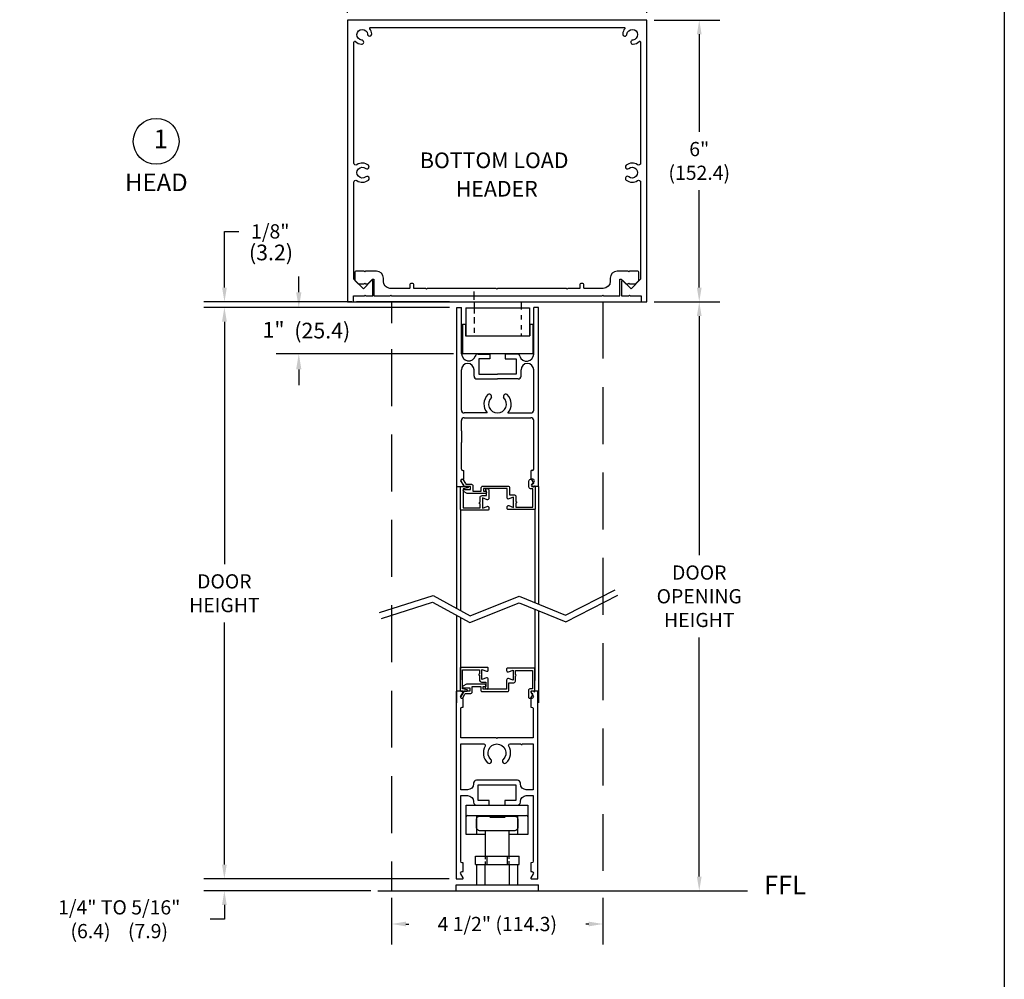
# Model space of a CAD drawing. Extents: x 0 to 35, y 0 to 22.
# Drawn here: x 26.3 to 35, y 5 to 13.4 of the extents above; entities that cross this region are included whole.
import ezdxf
from ezdxf.enums import TextEntityAlignment as Align

# ---------------------------------------------------------------- set-up
doc = ezdxf.new("R2010")
doc.units = 0
doc.header["$MEASUREMENT"] = 0
doc.linetypes.add('DASHED', pattern=[0.75, 0.5, -0.25])
doc.layers.get('0').update_dxf_attribs({"linetype": 'CONTINUOUS'})
doc.layers.get('DEFPOINTS').update_dxf_attribs({"linetype": 'CONTINUOUS'})
for name, color, linetype in [('BX', 4, 'CONTINUOUS'), ('S16094S$0$SHAPE', 3, 'CONTINUOUS'), ('S16095S$0$SHAPE', 3, 'CONTINUOUS'), ('S37828S$0$SHAPE', 3, 'CONTINUOUS'), ('SHAPE', 3, 'CONTINUOUS'), ('TR', 3, 'CONTINUOUS'), ('TXT3', 4, 'CONTINUOUS')]:
    doc.layers.add(name, color=color, linetype=linetype)
doc.dimstyles.get("Standard").update_dxf_attribs({"dimtxt": 0.18, "dimasz": 0.18, "dimexe": 0.18, "dimexo": 0.0625, "dimgap": 0.09, "dimtad": 0, "dimtih": 1, "dimtoh": 1, "dimdec": 4, "dimzin": 0, "dimdsep": 46, "dimtxsty": 'Standard', "dimcen": 0.09, "dimadec": 0, "dimazin": 0, "dimtfac": 1, "dimtdec": 4, "dimtofl": 0, "dimtmove": 2, "dimatfit": 3, "dimfxl": 0, "dimtolj": 1, "dimtzin": 0, "dimarcsym": 0})

# ---------------------------------------------------------------- blocks, each defined once
blk = doc.blocks.new('28166')
for p, q in [((1.881, 1.559), (1.881, 5.371)), ((1.881, 5.371), (1.981, 5.371)), ((1.981, 4.388), (1.981, 5.371)), ((3.621, 5.371), (3.521, 5.371)), ((3.521, 4.381), (3.521, 5.371)), ((3.621, 1.559), (3.621, 5.371)), ((2.336, 4.381), (2.586, 4.381)), ((2.586, 4.281), (2.351, 4.281)), ((2.351, 4.281), (2.351, 3.951)), ((2.586, 4.381), (2.586, 4.281)), ((2.916, 4.381), (2.916, 4.281)), ((3.166, 4.381), (2.916, 4.381)), ((2.916, 4.281), (3.151, 4.281)), ((3.151, 4.281), (3.151, 3.951)), ((1.981, 3.189), (1.981, 4.046)), ((2.251, 3.913), (2.251, 4.046)), ((3.251, 3.913), (3.251, 4.046)), ((3.521, 3.189), (3.521, 4.046)), ((2.313, 3.851), (2.751, 3.851)), ((2.351, 3.951), (2.751, 3.951)), ((3.151, 3.951), (2.751, 3.951)), ((3.189, 3.851), (2.751, 3.851)), ((1.981, 2.748), (1.981, 2.965)), ((2.532, 3.127), (2.043, 3.127)), ((2.043, 3.027), (3.459, 3.027)), ((2.97, 3.127), (3.459, 3.127)), ((3.521, 1.933), (3.521, 2.965)), ((1.981, 2.748), (1.981, 2.497)), ((1.981, 1.933), (1.981, 2.497)), ((2.012, 1.902), (2.032, 1.902)), ((2.032, 1.715), (2.032, 1.902)), ((3.49, 1.902), (3.47, 1.902)), ((3.47, 1.715), (3.47, 1.902)), ((1.995, 1.715), (2.032, 1.715)), ((3.506, 1.715), (3.47, 1.715)), ((1.881, 1.559), (2.002, 1.559)), ((2.029, 1.606), (1.969, 1.669)), ((3.473, 1.606), (3.533, 1.669)), ((3.621, 1.559), (3.499, 1.559))]:
    blk.add_line(p, q)
for centre, radius, start, end in [((2.137, 4.388), 0.151, 180, 343.0774), ((2.336, 4.319), 0.062, 90, 163.0774), ((3.166, 4.319), 0.062, 16.9226, 90), ((3.37, 4.381), 0.151, 196.9226, 360), ((2.116, 4.046), 0.135, 0, 180), ((3.386, 4.046), 0.135, 0, 180), ((2.313, 3.913), 0.062, 180, 270), ((3.189, 3.913), 0.062, 270, 0), ((2.751, 3.317), 0.29, 134.8927, 220.9327), ((2.572, 3.477), 0.0529, 299.8928, 119.1987), ((2.751, 3.317), 0.19, 133.2684, 270), ((2.751, 3.317), 0.19, 270, 46.7316), ((2.93, 3.477), 0.0529, 60.8013, 240.1072), ((2.751, 3.317), 0.29, 319.0673, 45.1073), ((2.043, 3.189), 0.062, 180, 270), ((3.459, 3.189), 0.062, 270, 0), ((2.043, 2.965), 0.062, 90, 180), ((3.459, 2.965), 0.062, 0, 90), ((2.012, 1.933), 0.031, 180, 270), ((3.49, 1.933), 0.031, 270, 0), ((1.995, 1.684), 0.031, 90, 210), ((3.506, 1.684), 0.031, 330, 90), ((2.002, 1.59), 0.031, 270, 30), ((3.499, 1.59), 0.031, 150, 270)]:
    blk.add_arc(centre, radius, start, end)
at = {"layer": 'DEFPOINTS', "color": 0, "linetype": 'ByBlock'}
for p in [(1.881, 5.371), (3.621, 5.371), (2.586, 4.381), (2.586, 4.381), (2.586, 4.381), (2.586, 4.281), (2.916, 4.381), (2.916, 4.281), (3.151, 4.281), (3.151, 4.281), (2.251, 4.046), (3.151, 3.951), (2.93, 3.53), (2.032, 1.715), (2.032, 1.715), (3.47, 1.715), (3.47, 1.715), (1.881, 1.559), (1.881, 1.559), (3.621, 1.559)]:
    blk.add_point(p, dxfattribs=at)
blk = doc.blocks.new('OPARM')
at = {"layer": 'TXT3'}
for p, q in [((-0.25, 0.546), (-0.25, 0.424)), ((0.25, 0.546), (0.25, 0.468)), ((-0.339, 0.484), (-0.339, 0.188)), ((-0.339, 0.484), (0.338, 0.484)), ((0.338, 0.484), (0.338, 0.188)), ((-0.25, 0.386), (-0.25, 0.318)), ((0.25, 0.407), (0.25, 0.359)), ((-0.375, 0.312), (-0.343, 0.312)), ((-0.375, 0.312), (-0.375, 0)), ((-0.343, 0.312), (-0.343, 0.188)), ((-0.25, 0.272), (-0.25, 0.217)), ((0.25, 0.299), (0.25, 0.253)), ((0.25, 0.212), (0.25, 0.188)), ((0.343, 0.312), (0.375, 0.312)), ((0.343, 0.312), (0.343, 0.188)), ((0.375, 0.312), (0.375, 0)), ((-0.343, 0.188), (0.343, 0.188)), ((-0.375, 0), (0.375, 0))]:
    blk.add_line(p, q, dxfattribs=at)
blk = doc.blocks.new('*D19')
at = {"color": 0, "lineweight": -2}
for p, q in [((28.1186, 11.0708), (28.1186, 11.5642)), ((28.1186, 11.5642), (28.2436, 11.5642)), ((29.2388, 10.9458), (27.9386, 10.9458)), ((28.5769, 10.8949), (27.9386, 10.8949)), ((28.1186, 10.7699), (28.1186, 10.6449))]:
    blk.add_line(p, q, dxfattribs=at)
at = {"color": 0}
for points in [[(28.0978, 11.0708), (28.1394, 11.0708), (28.1186, 10.9458)], [(28.0978, 10.7699), (28.1394, 10.7699), (28.1186, 10.8949)]]:
    blk.add_solid(points, dxfattribs=at)
at = {"layer": 'DEFPOINTS', "color": 0}
for p in [(29.3013, 10.9458), (28.1186, 10.8949), (28.6394, 10.8949)]:
    blk.add_point(p, dxfattribs=at)
at = {"color": 0, "insert": (28.5211, 11.5642), "char_height": 0.125, "attachment_point": 5}
blk.add_mtext('\\A1;1/8"', dxfattribs=at)
blk = doc.blocks.new('S37828S')
at = {"layer": 'S37828S$0$SHAPE'}
blk.add_lwpolyline([(2.745, 3.914), (2.869, 3.914), (2.869, 4.039), (3.103, 4.039), (3.118, 4.054), (3.133, 4.039), (3.285, 4.039), (3.285, 4.35, 0.676497), (3.25, 4.364), (3.082, 4.187), (2.88, 4.399), (2.88, 6.462, -0.602643), (2.942, 6.495, 0.333653), (3.187, 6.506, 1), (3.13, 6.576, -2.120583), (3.13, 6.752, 1), (3.187, 6.821, 0.333653), (2.942, 6.832, -0.602643), (2.88, 6.865), (2.88, 9.442, -0.66615), (2.914, 9.457, 0.172659), (3.038, 9.399, 1), (3.047, 9.488, -2.120583), (3.171, 9.613, 1), (3.26, 9.621, 0.140764), (3.219, 9.726, -0.622108), (3.235, 9.758), (8.63, 9.758, -0.622108), (8.646, 9.726, 0.140764), (8.604, 9.621, 1), (8.694, 9.613, -2.120583), (8.818, 9.488, 1), (8.827, 9.399, 0.172659), (8.951, 9.457, -0.66615), (8.985, 9.442), (8.985, 6.865, -0.602643), (8.922, 6.832, 0.333653), (8.678, 6.821, 1), (8.735, 6.752, -2.120583), (8.735, 6.576, 1), (8.678, 6.506, 0.333653), (8.922, 6.495, -0.602643), (8.985, 6.462), (8.985, 4.399), (8.782, 4.187), (8.614, 4.364, 0.676497), (8.58, 4.35), (8.58, 4.039), (8.731, 4.039), (8.746, 4.054), (8.761, 4.039), (8.995, 4.039), (8.995, 3.914), (9.12, 3.914), (9.12, 9.914), (2.745, 9.914)], format="xyb", close=True, dxfattribs=at)
blk = doc.blocks.new('*D16')
at = {"color": 0, "lineweight": -2}
for p, q in [((31.8926, 13.4208), (32.4696, 13.4208)), ((32.2896, 13.2958), (32.2896, 12.4399)), ((32.2896, 11.0708), (32.2896, 11.9266)), ((31.8926, 10.9458), (32.4696, 10.9458))]:
    blk.add_line(p, q, dxfattribs=at)
at = {"color": 0}
for points in [[(32.2688, 13.2958), (32.3104, 13.2958), (32.2896, 13.4208)], [(32.2688, 11.0708), (32.3104, 11.0708), (32.2896, 10.9458)]]:
    blk.add_solid(points, dxfattribs=at)
at = {"layer": 'DEFPOINTS', "color": 0}
for p in [(31.8301, 13.4208), (31.8301, 10.9458), (32.2896, 10.9458)]:
    blk.add_point(p, dxfattribs=at)
at = {"color": 0, "insert": (32.2896, 12.1833), "char_height": 0.125, "attachment_point": 5}
blk.add_mtext('\\A1;6"\\P(152.4)', dxfattribs=at)
blk = doc.blocks.new('S16094S')
at = {"layer": 'S16094S$0$SHAPE'}
blk.add_lwpolyline([(5.206, 8.121), (5.744, 8.121, 0.414214), (5.775, 8.152), (5.775, 8.308), (5.882, 8.308, 0.414214), (5.913, 8.339), (5.913, 8.451, 1), (5.913, 8.481), (5.913, 8.566), (6.275, 8.566), (6.275, 8.176), (6.221, 8.176, 0.414214), (6.19, 8.145), (6.19, 8.007, 0.414214), (6.221, 7.976), (6.24, 7.976), (6.283, 8.052, 0.508817), (6.274, 8.074, -1.478723), (6.305, 8.121, 0.738972), (6.325, 8.127), (6.325, 8.601, 0.414214), (6.31, 8.616), (5.74, 8.616, 0.414214), (5.725, 8.601), (5.725, 8.567, 0.494244), (5.764, 8.537), (5.863, 8.574), (5.863, 8.359), (5.764, 8.395, 0.494244), (5.725, 8.365), (5.725, 8.171), (5.225, 8.171), (5.225, 8.226), (5.26, 8.226, 1), (5.26, 8.276), (4.872, 8.276), (4.795, 8.232, 0.767327), (4.804, 8.196), (4.945, 8.196), (4.945, 8.131), (4.825, 8.131, 0.267949), (4.812, 8.124), (4.748, 8.014, 1), (4.792, 7.989), (4.836, 8.066, -0.267949), (4.863, 8.081), (4.964, 8.081, 0.414214), (4.995, 8.112), (4.995, 8.226), (5.175, 8.226), (5.175, 8.152, 0.414214)], format="xyb", close=True, dxfattribs=at)
blk = doc.blocks.new('S16095S')
at = {"layer": 'S16095S$0$SHAPE'}
blk.add_lwpolyline([(4.786, 8.323), (4.786, 8.231, 1.687898), (4.836, 8.204), (4.836, 8.38, 0.494244), (4.797, 8.41), (4.698, 8.374), (4.698, 8.589), (4.797, 8.552, 0.494244), (4.836, 8.582), (4.836, 8.616, 0.414214), (4.821, 8.631), (4.251, 8.631, 0.414214), (4.236, 8.616), (4.236, 8.146, 0.414214), (4.251, 8.131), (4.384, 8.131, 0.879771), (4.387, 8.155), (4.286, 8.181), (4.286, 8.581), (4.648, 8.581), (4.648, 8.496, 1), (4.648, 8.466), (4.648, 8.37, 0.414214), (4.695, 8.323)], format="xyb", close=True, dxfattribs=at)
blk = doc.blocks.new('*D20')
at = {"color": 0, "lineweight": -2}
for p, q in [((30.096, 10.8949), (27.9375, 10.8949)), ((28.1175, 10.7699), (28.1175, 8.6424)), ((28.1175, 6.0015), (28.1175, 8.1291)), ((30.0911, 5.8765), (27.9375, 5.8765))]:
    blk.add_line(p, q, dxfattribs=at)
at = {"color": 0}
for points in [[(28.0967, 10.7699), (28.1384, 10.7699), (28.1175, 10.8949)], [(28.0967, 6.0015), (28.1384, 6.0015), (28.1175, 5.8765)]]:
    blk.add_solid(points, dxfattribs=at)
at = {"layer": 'DEFPOINTS', "color": 0}
for p in [(28.1175, 10.8949), (30.1585, 10.8949), (30.1536, 5.8765)]:
    blk.add_point(p, dxfattribs=at)
at = {"color": 0, "insert": (28.1175, 8.3857), "char_height": 0.125, "attachment_point": 5}
blk.add_mtext('\\A1;DOOR\\PHEIGHT', dxfattribs=at)
blk = doc.blocks.new('*D21')
at = {"color": 0, "lineweight": -2}
for p, q in [((31.8926, 10.9458), (32.4696, 10.9458)), ((32.2896, 10.8208), (32.2896, 8.7198)), ((32.2896, 5.8971), (32.2896, 7.9981)), ((30.9388, 5.7721), (32.4696, 5.7721))]:
    blk.add_line(p, q, dxfattribs=at)
at = {"color": 0}
for points in [[(32.2688, 10.8208), (32.3104, 10.8208), (32.2896, 10.9458)], [(32.2688, 5.8971), (32.3104, 5.8971), (32.2896, 5.7721)]]:
    blk.add_solid(points, dxfattribs=at)
at = {"layer": 'DEFPOINTS', "color": 0}
for p in [(31.8301, 10.9458), (30.8763, 5.7721), (32.2896, 5.7721)]:
    blk.add_point(p, dxfattribs=at)
at = {"color": 0, "insert": (32.2896, 8.359), "char_height": 0.125, "attachment_point": 5}
blk.add_mtext('\\A1;DOOR\\POPENING\\PHEIGHT', dxfattribs=at)
blk = doc.blocks.new('*D22')
at = {"color": 0, "lineweight": -2}
for p, q in [((29.5872, 5.7096), (29.5872, 5.3)), ((31.4435, 5.7096), (31.4435, 5.3)), ((29.7122, 5.48), (29.7379, 5.48)), ((31.3185, 5.48), (31.2929, 5.48))]:
    blk.add_line(p, q, dxfattribs=at)
at = {"color": 0}
for points in [[(29.7122, 5.5008), (29.7122, 5.4591), (29.5872, 5.48)], [(31.3185, 5.5008), (31.3185, 5.4591), (31.4435, 5.48)]]:
    blk.add_solid(points, dxfattribs=at)
at = {"layer": 'DEFPOINTS', "color": 0}
for p in [(29.5872, 5.7721), (31.4435, 5.7721), (31.4435, 5.48)]:
    blk.add_point(p, dxfattribs=at)
at = {"color": 0, "insert": (30.5154, 5.48), "char_height": 0.125, "attachment_point": 5}
blk.add_mtext('\\A1;4 1/2" (114.3)', dxfattribs=at)
blk = doc.blocks.new('A$C68F62F67')
for p, q in [((0.0904, 0.6019), (0.5591, 0.6019)), ((0.1605, 0.6019), (0.1605, 0.4493)), ((0.489, 0.6019), (0.489, 0.4493)), ((0.234, 0.2517), (0.234, 0.4791)), ((0.4215, 0.2545), (0.4215, 0.4791)), ((0.1523, 0.276), (0.5033, 0.276)), ((0.1523, 0.2085), (0.1523, 0.276)), ((0.246, 0.2085), (0.246, 0.276)), ((0.4095, 0.2085), (0.4095, 0.276)), ((0.5033, 0.2085), (0.5033, 0.276)), ((0.1523, 0.2085), (0.5033, 0.2085)), ((0.1643, 0.21), (0.4913, 0.21)), ((0.1643, 0.0465), (0.1643, 0.21)), ((0.2318, 0.0465), (0.2318, 0.21)), ((0.234, 0.2085), (0.234, 0.2337)), ((0.4215, 0.2085), (0.4215, 0.2351)), ((0.4238, 0.0465), (0.4238, 0.21)), ((0.4913, 0.0465), (0.4913, 0.21)), ((0, 0.0465), (0.6555, 0.0465)), ((0, 0), (0, 0.0465)), ((0, 0), (0.6555, 0)), ((0.6555, 0), (0.6555, 0.0465))]:
    blk.add_line(p, q)
for points in [[(0.0787, 0.6837), (0.5707, 0.6837), (0.5707, 0.4493), (0.4215, 0.4493)], [(0.234, 0.4493), (0.0787, 0.4493), (0.0787, 0.6837)]]:
    blk.add_lwpolyline(points)
blk.add_lwpolyline([(0.1624, 0.5728, -0.414214), (0.1856, 0.5961), (0.4669, 0.5961, -0.414214), (0.4901, 0.5728), (0.4901, 0.5023, -0.414214), (0.4669, 0.4791), (0.1856, 0.4791, -0.414214), (0.1624, 0.5023)], format="xyb", close=True)
for centre, start, end in [((0.0904, 0.5903), 90, 180), ((0.5591, 0.5903), 360, 90)]:
    blk.add_arc(centre, 0.0116, start, end)
blk = doc.blocks.new('*D24')
at = {"color": 0, "lineweight": -2}
for p, q in [((28.1175, 6.0015), (28.1175, 6.1265)), ((30.0911, 5.8765), (27.9375, 5.8765)), ((29.404, 5.7721), (27.9375, 5.7721)), ((28.1175, 5.6471), (28.1175, 5.5221)), ((28.1175, 5.5221), (27.9925, 5.5221))]:
    blk.add_line(p, q, dxfattribs=at)
at = {"color": 0}
for points in [[(28.0967, 6.0015), (28.1384, 6.0015), (28.1175, 5.8765)], [(28.0967, 5.6471), (28.1384, 5.6471), (28.1175, 5.7721)]]:
    blk.add_solid(points, dxfattribs=at)
at = {"layer": 'DEFPOINTS', "color": 0}
for p in [(30.1536, 5.8765), (28.1175, 5.7721), (29.4665, 5.7721)]:
    blk.add_point(p, dxfattribs=at)
at = {"color": 0, "insert": (27.1942, 5.5221), "char_height": 0.125, "attachment_point": 5}
blk.add_mtext('\\A1;1/4" TO 5/16"\\P(6.4)    (7.9)', dxfattribs=at)
blk = doc.blocks.new('*D25')
at = {"color": 0, "lineweight": -2}
for p, q in [((29.2004, 13.4833), (29.2004, 13.8573)), ((31.8301, 13.4833), (31.8301, 13.8573)), ((29.2004, 13.6773), (28.9712, 13.6773)), ((31.7051, 13.6773), (29.3254, 13.6773))]:
    blk.add_line(p, q, dxfattribs=at)
at = {"color": 0}
for points in [[(29.3254, 13.6981), (29.3254, 13.6564), (29.2004, 13.6773)], [(31.7051, 13.6981), (31.7051, 13.6564), (31.8301, 13.6773)]]:
    blk.add_solid(points, dxfattribs=at)
at = {"layer": 'DEFPOINTS', "color": 0}
for p in [(31.8301, 13.6773), (29.2004, 13.4208), (31.8301, 13.4208)]:
    blk.add_point(p, dxfattribs=at)
at = {"color": 0, "insert": (28.1729, 13.6773), "char_height": 0.125, "attachment_point": 5}
blk.add_mtext('\\A1;6 3/8" (161.9)', dxfattribs=at)

msp = doc.modelspace()

# ---------------------------------------------------------------- linework, layer by layer
at = {"color": 0, "linetype": 'ByBlock'}
for p, q in [((28.771272, 11.029473), (28.771272, 11.166973)), ((30.129824, 10.489308), (28.573272, 10.489308)), ((28.771272, 10.351808), (28.771272, 10.214308))]:
    msp.add_line(p, q, dxfattribs=at)
at = {"color": 3}
msp.add_line((29.251734, 10.945777), (31.778709, 10.945777), dxfattribs=at)
for p, q in [((30.158544, 8.252724), (30.158544, 9.32249)), ((30.876294, 9.32249), (30.876294, 8.290872)), ((30.193423, 9.1224), (30.193423, 8.233774)), ((30.84932, 8.301879), (30.84932, 9.128412)), ((31.114672, 8.193602), (31.550253, 8.416904)), ((29.481243, 8.216505), (29.951212, 8.365373)), ((29.497852, 8.164072), (29.945514, 8.305874)), ((29.945514, 8.305874), (30.274329, 8.127222)), ((29.951212, 8.365373), (30.277898, 8.187876)), ((30.277898, 8.187876), (30.707748, 8.359647)), ((30.707748, 8.359647), (31.114672, 8.193602)), ((31.117283, 8.133134), (31.575344, 8.36796)), ((30.274329, 8.127222), (30.707532, 8.300332)), ((30.707532, 8.300332), (31.117283, 8.133134)), ((30.84932, 7.618062), (30.84932, 8.242476)), ((30.876294, 8.231469), (30.876294, 7.422124)), ((30.158544, 7.422124), (30.158544, 8.19013)), ((30.193423, 8.17118), (30.193423, 7.624074)), ((30.449356, 6.419749), (30.585481, 6.419749)), ((29.466541, 5.772124), (32.713226, 5.772124))]:
    msp.add_line(p, q)
msp.add_lwpolyline([(34.969512, -0.030467), (-0.030488, -0.030467), (-0.030488, 21.969533), (34.969512, 21.969533)], close=True)
msp.add_lwpolyline([(30.505509, 11.063726), (29.899134, 11.063726), (29.892946, 11.057539), (29.886759, 11.063726), (29.781303, 11.063726), (29.781303, 11.096726, 0.41421356), (29.773053, 11.104976), (29.756553, 11.104976, 0.41421356), (29.748303, 11.096726), (29.748303, 11.071564, -0.3239799), (29.742629, 11.063726), (29.570457, 11.063726, -0.38076522), (29.515715, 11.125189), (29.515715, 11.153239, 0.41421356), (29.45384, 11.215114), (29.357521, 11.215114), (29.351334, 11.208926), (29.345146, 11.215114), (29.272569, 11.215114, 0.41421356), (29.264319, 11.206864), (29.264319, 11.133482), (29.293171, 11.103276), (29.345146, 11.103276), (29.351334, 11.109464), (29.357521, 11.103276), (29.378971, 11.103276), (29.419603, 11.145814), (29.431978, 11.145814), (29.431978, 10.997314), (29.57429, 10.997314), (29.580478, 11.003501), (29.586665, 10.997314), (31.436728, 10.997314), (31.442915, 11.003501), (31.449103, 10.997314), (31.591415, 10.997314), (31.591415, 11.145814), (31.60379, 11.145814), (31.644421, 11.103276), (31.665871, 11.103276), (31.672059, 11.109464), (31.678246, 11.103276), (31.730221, 11.103276), (31.759074, 11.133482), (31.759074, 11.206864, 0.41421356), (31.750824, 11.215114), (31.678246, 11.215114), (31.672059, 11.208926), (31.665871, 11.215114), (31.569553, 11.215114, 0.41421356), (31.507678, 11.153239), (31.507678, 11.125601, -0.41421356), (31.445803, 11.063726), (31.282803, 11.063726, -0.41421356), (31.274553, 11.071976), (31.274553, 11.097139, 0.41421356), (31.266303, 11.105389), (31.249803, 11.105389, 0.41421356), (31.241553, 11.097139), (31.241553, 11.063726), (31.136634, 11.063726), (31.130446, 11.057539), (31.124259, 11.063726), (30.517884, 11.063726), (30.511696, 11.057539)], format="xyb", close=True, dxfattribs=at)
at = {"color": 0, "linetype": 'ByBlock'}
for points in [[(28.748355, 11.029473), (28.794188, 11.029473), (28.771272, 10.891973)], [(28.748355, 10.351808), (28.794188, 10.351808), (28.771272, 10.489308)]]:
    msp.add_solid(points, dxfattribs=at)
at = {"layer": 'BX'}
msp.add_line((30.09668, 10.946364), (29.277867, 10.946364), dxfattribs=at)
at = {"layer": 'DEFPOINTS', "color": 0, "linetype": 'ByBlock'}
for p in [(28.771272, 10.489308), (30.198574, 10.489308)]:
    msp.add_point(p, dxfattribs=at)
at = {"layer": 'SHAPE'}
for points in [[(30.819508, 7.462189), (30.809034, 7.462189), (30.809034, 7.385052), (30.817284, 7.385052, -0.41421356), (30.830071, 7.372264), (30.830071, 7.114039), (30.516571, 7.114039, -1), (30.508321, 7.114039), (30.194821, 7.114039), (30.194821, 7.372264, -0.41421356), (30.207609, 7.385052), (30.215859, 7.385052), (30.215859, 7.462189), (30.205384, 7.462189, -0.57735027), (30.19431, 7.481371), (30.21503, 7.517258, 0.57735027), (30.209671, 7.526539), (30.153571, 7.526539), (30.153571, 6.701539), (30.153571, 5.876539), (30.209671, 5.876539, 0.57735027), (30.21503, 5.885821), (30.19431, 5.921708, -0.57735027), (30.205384, 5.940889), (30.215859, 5.940889), (30.215859, 6.018027), (30.207609, 6.018027, -0.41421356), (30.194821, 6.030814), (30.194821, 6.607902), (30.254634, 6.607902, -0.41338597), (30.306196, 6.556133), (30.306196, 6.549739, 0.41421356), (30.331771, 6.524164), (30.444384, 6.524164), (30.444384, 6.565414), (30.347446, 6.565414), (30.347446, 6.701539), (30.677446, 6.701539), (30.677446, 6.565414), (30.580509, 6.565414), (30.580509, 6.524164), (30.693121, 6.524164, 0.41421356), (30.718696, 6.549739), (30.718696, 6.556133, -0.41338597), (30.770259, 6.607902), (30.830071, 6.607902), (30.830071, 6.030814, -0.41421356), (30.817284, 6.018027), (30.809034, 6.018027), (30.809034, 5.940889), (30.819508, 5.940889, -0.57735027), (30.830582, 5.921708), (30.809863, 5.885821, 0.57735027), (30.815221, 5.876539), (30.871321, 5.876539), (30.871321, 6.701539), (30.871321, 7.526539), (30.815221, 7.526539, 0.57735027), (30.809863, 7.517258), (30.830582, 7.481371, -0.57735027)], [(30.566329, 6.926362, 1), (30.594689, 6.896407, 0.34559115), (30.616365, 7.04253, -0.57555585), (30.627474, 7.061652), (30.722585, 7.061652, 1), (30.73496, 7.061652), (30.830071, 7.061652), (30.830071, 6.701333), (30.830071, 6.659258), (30.770259, 6.659258, -0.41421356), (30.718696, 6.710821), (30.718696, 6.717214, 0.41421356), (30.693121, 6.742789), (30.331771, 6.742789, 0.41421356), (30.306196, 6.717214), (30.306196, 6.710821, -0.41421356), (30.254634, 6.659258), (30.194821, 6.659258), (30.194821, 6.701333), (30.194821, 7.061652), (30.397419, 7.061652, -0.57555585), (30.408527, 7.04253, 0.34559115), (30.430204, 6.896407, 1), (30.458564, 6.926362, -2.51081364)]]:
    msp.add_lwpolyline(points, format="xyb", close=True, dxfattribs=at)
at = {"layer": 'TXT3'}
msp.add_line((30.312913, 10.961647), (30.312913, 11.036563), dxfattribs=at)
at = {"layer": 'TXT3', "linetype": 'DASHED'}
for p, q in [((29.587242, 10.946364), (29.587242, 10.757595)), ((31.443492, 10.946359), (31.443492, 5.772124)), ((29.587242, 10.529394), (29.587242, 5.772124))]:
    msp.add_line(p, q, dxfattribs=at)
at = {"layer": 'TXT3'}
msp.add_circle((27.518551, 12.355133), 0.201677, dxfattribs=at)

# ---------------------------------------------------------------- block references
for name, p, xscale, yscale, zscale in [('S37828S', (28.068099, 9.331141), 0.4125, 0.4125, 0.4125), ('S16095S', (28.441224, 4.172432), 0.4125, 0.4125, 0.4125), ('S16094S', (28.235253, 4.172607), 0.4125, 0.4125, 0.4125), ('A$C68F62F67', (30.155244, 5.772124), 1.1, 1.1, 1.1)]:
    msp.add_blockref(name, p, dxfattribs=dict(xscale=xscale, yscale=yscale, zscale=zscale))
at = {"xscale": -0.4125, "yscale": 0.4125, "zscale": 0.4125, "rotation": 180}
for name, p in [('S16094S', (28.240226, 12.676394)), ('S16095S', (28.446196, 12.676569))]:
    msp.add_blockref(name, p, dxfattribs=at)
at = {"layer": 'TR', "color": 3, "xscale": 0.4125, "yscale": 0.4125, "zscale": 0.4125}
msp.add_blockref('28166', (29.382703, 8.679212), dxfattribs=at)
at = {"layer": 'TXT3', "xscale": 0.8250000000000001, "yscale": 0.8250000000000001, "zscale": 0.8250000000000001}
msp.add_blockref('OPARM', (30.519163, 10.492734), dxfattribs=at)

# ---------------------------------------------------------------- texts
at = {"color": 0, "linetype": 'ByBlock'}
for s, p in [('(3.2)', (28.527114, 11.379077)), ('1"', (28.54932, 10.699885)), ('(25.4)', (28.977632, 10.692818))]:
    msp.add_text(s, height=0.1375, dxfattribs=at).set_placement(p, align=Align.MIDDLE_CENTER)
at = {"insert": (32.857617, 5.904663), "char_height": 0.165, "width": 0.69971, "attachment_point": 1}
msp.add_mtext('FFL', dxfattribs=at)
at = {"layer": 'TXT3'}
for s, height, p in [('1', 0.165, (27.49627, 12.293649)), ('BOTTOM LOAD', 0.1375, (29.835971, 12.119947)), ('HEAD', 0.154275, (27.245325, 11.918302)), ('HEADER', 0.1375, (30.15065, 11.870119))]:
    msp.add_text(s, height=height, dxfattribs=at).set_placement(p)

# ---------------------------------------------------------------- dimensions: what is measured, and where the dimension line sits
for base, p1, p2, text, override, picture, middle in [((31.830066, 13.677275), (29.200378, 13.420777), (31.830066, 13.420777), '6 3/8" (161.9)', {"dimtxt": 0.125, "dimasz": 0.125, "dimlfac": 2.6667, "dimtmove": 0}, '*D25', (28.172878, 13.677275)), ((31.443492, 5.47995), (29.587242, 5.772124), (31.443492, 5.772124), '4 1/2" (114.3)', {"dimtxt": 0.125, "dimasz": 0.125, "dimlfac": 2.6667, "dimlunit": 4, "dimtmove": 0}, '*D22', (30.515367, 5.47995))]:
    dim = msp.add_linear_dim(base=base, p1=p1, p2=p2, text=text, dimstyle='Standard', override=override)
    dim.commit()
    dim.dimension.update_dxf_attribs({"geometry": picture, "text_midpoint": middle, "dimtype": 160})
for base, p1, p2, text, override, picture, middle in [((32.289592, 10.945777), (31.830066, 13.420777), (31.830066, 10.945777), '6"\\P(152.4)', {"dimtxt": 0.125, "dimasz": 0.125, "dimlfac": 2.6667, "dimlunit": 4, "dimtmove": 0}, '*D16', (32.289592, 12.183277)), ((32.289592, 5.772124), (31.830066, 10.945777), (30.876294, 5.772124), 'DOOR\\POPENING\\PHEIGHT', {"dimtxt": 0.125, "dimasz": 0.125, "dimlfac": 2.6667, "dimtmove": 0}, '*D21', (32.289592, 8.358951)), ((28.117527, 10.89494), (30.153571, 5.876539), (30.158544, 10.89494), 'DOOR\\PHEIGHT', {"dimtxt": 0.125, "dimasz": 0.125, "dimlfac": 2.6667, "dimtmove": 0}, '*D20', (28.117527, 8.38574)), ((28.117527, 5.772124), (30.153571, 5.876539), (29.466541, 5.772124), '1/4" TO 5/16"\\P(6.4)    (7.9)', {"dimtxt": 0.125, "dimasz": 0.125, "dimlfac": 2.6667, "dimtmove": 0}, '*D24', (27.194194, 5.522124))]:
    dim = msp.add_linear_dim(base=base, p1=p1, p2=p2, angle=90, text=text, dimstyle='Standard', override=override)
    dim.commit()
    dim.dimension.update_dxf_attribs({"geometry": picture, "text_midpoint": middle})
dim = msp.add_linear_dim(base=(28.11861, 10.89494), p1=(29.301281, 10.945777), p2=(28.639397, 10.89494), angle=90, text='1/8"', dimstyle='Standard', override={"dimtxt": 0.125, "dimasz": 0.125, "dimlfac": 2.6667, "dimtmove": 0})
dim.commit()
dim.dimension.update_dxf_attribs({"geometry": '*D19', "text_midpoint": (28.52111, 11.564208), "dimtype": 160})

doc.saveas('drawing.dxf')
